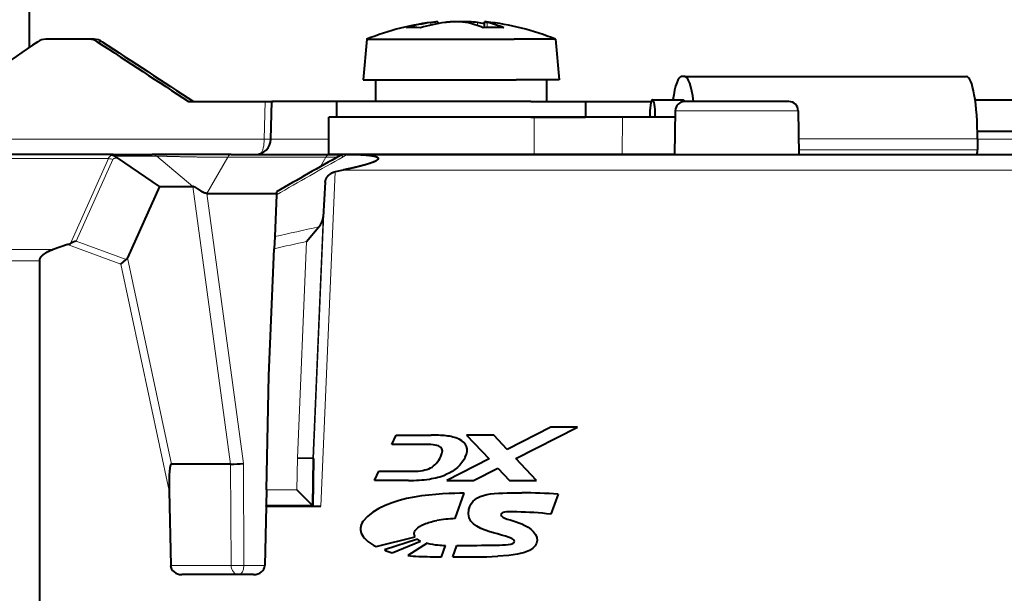
# Model space of a CAD drawing. Extents: x -1000000 to 1000000, y -1000000 to 1000000.
# Drawn here: x 108 to 140, y 106 to 125 of the extents above; entities that cross this region are included whole.
import ezdxf

# ---------------------------------------------------------------- set-up
doc = ezdxf.new("R2010")
doc.units = 0
doc.layers.get('0').update_dxf_attribs({"lineweight": 13})

# ---------------------------------------------------------------- blocks, each defined once
blk = doc.blocks.new('BLOCK1332')
at = {"color": 7, "lineweight": 40}
for p, q in [((-29.953, -3.149), (-26.535, 1.733)), ((-29.724, -7.509), (-40.823, 0.263)), ((-28.228, -4.04), (-29.376, -3.235)), ((-28.099, -4.13), (-28.228, -4.04)), ((-29.724, -7.509), (-28.694, -8.23)), ((-26.763, -7.507), (-24.75, -8.917)), ((-29.676, -7.672), (-29.672, -7.682)), ((-29.099, -9.207), (-29.672, -7.682)), ((-26.612, -9.688), (-28.694, -8.231)), ((-43.904, -23.646), (-33.617, -8.955)), ((-32.585, -9.041), (-33.052, -8.904)), ((-25.288, -10.017), (-24.574, -9.04)), ((-24.75, -8.917), (-24.536, -9.067)), ((-22.863, -10.238), (-24.574, -9.04)), ((-20.926, -9.152), (-21.765, -10.152)), ((-20.926, -9.152), (-17.045, -11.87)), ((-29.099, -9.207), (-31.251, -10.496)), ((-29.099, -9.207), (-28.22, -9.822)), ((-26.612, -9.688), (-24.026, -11.499)), ((-18.924, -9.896), (-18.784, -9.971)), ((-18.732, -10.004), (-18.765, -10.052)), ((-27.978, -10.258), (-26.139, -11.546)), ((-23.15, -10.647), (-22.863, -10.238)), ((-17.749, -13.818), (-22.863, -10.238)), ((-21.438, -10.381), (-21.839, -10.955)), ((-21.765, -10.152), (-17.738, -12.972)), ((-31.542, -10.542), (-31.315, -10.518)), ((-24.043, -11.487), (-23.355, -10.504)), ((-17.95, -14.289), (-23.355, -10.504)), ((-18.036, -14.228), (-23.15, -10.647)), ((-17.61, -11.017), (-17.503, -10.864)), ((-26.167, -11.583), (-26.984, -12.651)), ((-26.107, -11.504), (-26.167, -11.583)), ((-18.638, -15.271), (-24.043, -11.487)), ((-24.026, -11.499), (-23.674, -11.746)), ((-23.77, -11.719), (-23.735, -11.723)), ((-23.56, -11.825), (-23.674, -11.745)), ((-23.56, -11.825), (-23.483, -11.879)), ((-23.483, -11.879), (-3.899, -25.592)), ((-15.952, -12.635), (-17.045, -11.87)), ((-24.648, -12.148), (-25.344, -13.024)), ((-23.951, -12.162), (-24.199, -12.055)), ((-26.984, -12.651), (-27.22, -12.96)), ((-15.952, -12.635), (-16.605, -13.766)), ((-29.697, -16.198), (-27.22, -12.96)), ((-16.605, -13.766), (-17.738, -12.972)), ((-26.234, -13.365), (-25.644, -13.209)), ((-17.334, -14.109), (-16.932, -13.536)), ((-17.749, -13.818), (-16.31, -14.826)), ((-18.036, -14.228), (-16.597, -15.236)), ((-15.629, -15.913), (-17.95, -14.289)), ((-16.668, -14.575), (-14.58, -16.038)), ((-16.31, -14.826), (-16.597, -15.236)), ((-16.318, -16.896), (-18.638, -15.271)), ((-14.24, -16.886), (-15.629, -15.913)), ((-14.519, -16.019), (-13.713, -16.584)), ((-13.239, -16), (-13.327, -15.939)), ((-13.239, -16), (-5.823, -21.193)), ((-31.866, -19.161), (-29.697, -16.198)), ((-32.338, -17.823), (-33.897, -16.732)), ((-14.119, -16.72), (-14.945, -17.857)), ((-12.212, -17.696), (-13.704, -16.651)), ((-14.945, -17.857), (-16.318, -16.896)), ((-34.451, -17.396), (-35.783, -19.387)), ((-10.959, -18.573), (-12.212, -17.696)), ((-30.067, -19.199), (-30.467, -18.899)), ((-10.883, -18.986), (-11.669, -20.151)), ((-31.866, -19.161), (-32.162, -19.565)), ((-30.05, -19.211), (-30.949, -20.443)), ((-30.05, -19.211), (-30.067, -19.199)), ((-32.177, -19.586), (-33.303, -21.124)), ((-32.177, -19.586), (-32.162, -19.565)), ((-32.177, -19.586), (-30.733, -20.597)), ((-33.768, -21.158), (-35.656, -19.836)), ((-30.954, -20.41), (-31.068, -19.72)), ((-27.731, -20.276), (-27.444, -20.116)), ((-27.444, -20.116), (-26.528, -20.757)), ((-11.669, -20.151), (-6.988, -23.429)), ((-30.949, -20.443), (-30.954, -20.41)), ((-30.949, -20.443), (-30.733, -20.597)), ((-26.841, -20.9), (-27.731, -20.276)), ((-28.855, -20.906), (-28.568, -20.745)), ((-28.568, -20.745), (-27.677, -21.368)), ((-27.952, -21.538), (-28.855, -20.906)), ((-24.878, -21.912), (-25.592, -21.413)), ((-25.592, -21.413), (-25.438, -22.451)), ((-24.785, -22.54), (-24.878, -21.912)), ((-6.026, -21.966), (-2.266, -24.599)), ((-26.943, -22.245), (-26.244, -22.734)), ((-25.438, -22.451), (-26.943, -22.245)), ((-30.025, -22.679), (-28.819, -23.138)), ((-26.244, -22.734), (-25.378, -22.852)), ((-23.223, -22.752), (-24.785, -22.54)), ((-22.525, -23.241), (-23.223, -22.752)), ((-28.802, -23.24), (-29.87, -22.92)), ((-27.431, -23.395), (-26.721, -22.891)), ((-25.378, -22.852), (-25.297, -23.397)), ((-24.584, -23.897), (-24.725, -22.941)), ((-24.725, -22.941), (-22.525, -23.241)), ((-6.679, -23.035), (-6.88, -23.321)), ((-6.538, -22.828), (-2.84, -25.418)), ((-29.719, -23.133), (-28.756, -23.356)), ((-28.819, -23.138), (-28.817, -23.106)), ((-28.795, -23.259), (-28.802, -23.24)), ((-25.297, -23.397), (-24.584, -23.897)), ((-28.619, -23.533), (-29.354, -23.493)), ((-28.493, -24.151), (-28.176, -23.925)), ((-28.192, -24.361), (-27.877, -24.136)), ((-24.267, -24.651), (-24.827, -25.044))]:
    blk.add_line(p, q, dxfattribs=at)
at = {"color": 7, "lineweight": 13}
for p, q in [((-29.927, -7.531), (-41.065, 0.268)), ((-43.346, -1.696), (-33.052, -8.904)), ((-43.63, -1.944), (-33.617, -8.955)), ((-25.463, -9.893), (-35.207, -3.07)), ((-27.934, -4.339), (-28.063, -4.249)), ((-32.487, -9.064), (-29.927, -7.531)), ((-23.391, -9.85), (-26.644, -7.572)), ((-32.291, -9.113), (-29.83, -7.638)), ((-29.676, -7.672), (-29.679, -7.678)), ((-29.672, -7.682), (-29.679, -7.678)), ((-29.638, -7.635), (-28.608, -8.357)), ((-28.608, -8.357), (-28.22, -9.822)), ((-32.585, -9.041), (-31.542, -10.542)), ((-32.291, -9.113), (-31.315, -10.518)), ((-24.75, -8.917), (-25.463, -9.893)), ((-26.756, -9.69), (-27.978, -10.258)), ((-26.756, -9.69), (-24.169, -11.501)), ((-28.22, -9.822), (-32.338, -17.824)), ((-25.463, -9.893), (-25.289, -10.018)), ((-21.83, -10.942), (-23.391, -9.85)), ((-18.97, -9.962), (-18.924, -9.896)), ((-27.978, -10.258), (-31.984, -18.043)), ((-31.542, -10.542), (-34.451, -17.396)), ((-31.251, -10.496), (-33.897, -16.732)), ((-17.758, -10.829), (-17.703, -10.751)), ((-17.537, -11.063), (-17.445, -10.932)), ((-24.492, -11.651), (-24.17, -11.501)), ((-24.17, -11.501), (-23.871, -11.71)), ((-23.71, -11.812), (-23.56, -11.825)), ((-24.199, -12.055), (-30.733, -20.597)), ((-24.648, -12.148), (-30.05, -19.211)), ((-23.951, -12.162), (-4.186, -26.001)), ((-25.344, -13.024), (-30.067, -19.199)), ((-26.234, -13.365), (-30.467, -18.899)), ((-14.566, -16.029), (-17.325, -14.097)), ((-18.638, -15.271), (-17.95, -14.289)), ((-16.318, -16.896), (-15.629, -15.913)), ((-12.36, -17.952), (-14.119, -16.72)), ((-32.338, -17.823), (-34.194, -20.5)), ((-10.883, -18.986), (-12.36, -17.952)), ((-31.984, -18.043), (-33.853, -20.739)), ((-30.467, -18.899), (-31.068, -19.72)), ((-31.068, -19.72), (-31.866, -19.161)), ((-30.067, -19.199), (-30.954, -20.41)), ((-35.783, -19.387), (-34.194, -20.5)), ((-30.954, -20.41), (-32.162, -19.564)), ((-11.389, -19.737), (-6.679, -23.035)), ((-11.585, -20.027), (-6.88, -23.321)), ((-33.303, -21.124), (-33.853, -20.739)), ((8.952, -33.991), (-6.684, -23.042))]:
    blk.add_line(p, q, dxfattribs=at)
at = {"color": 7, "lineweight": 40}
for centre, radius, start, end in [((-31.471, -92.409), 89.273, 88.81539, 90.97293), ((-29.633, -3.604), 0.449, 55.1825, 89.0913), ((-28.494, -4.419), 0.464, 21.4998, 54.9016), ((-28.366, -4.509), 0.464, 21.4917, 54.882), ((857.899, 347.385), 953.192, 201.647898, 201.858738), ((822.044, 333.152), 914.529, 201.655998, 201.875825), ((-30.071, -7.795), 0.413, 17.3943, 46.1543), ((-32.371, -8.34), 0.733, 253.069, 260.95), ((-32.642, -10.093), 1.041, 70.3235, 81.4239), ((-22.674, -16.941), 7.982, 60.8354, 77.3565), ((-21.472, -14.861), 5.581, 62.8321, 71.0948), ((-20.877, -11.705), 2.445, 49.738, 60.262), ((-25.692, -9.722), 0.5, 235, 323.8207), ((-21.106, -15.12), 5.582, 62.8335, 71.094), ((-18.874, -10.177), 0.225, 50.4695, 66.2594), ((-19.692, -12.946), 2.962, 47.8117, 57.9053), ((-31.333, -10.364), 0.156, 276.517, 301.6577), ((-19.992, -12.448), 2.759, 31.8068, 43.4171), ((-21.46, -14.807), 5.528, 44.7798, 47.1879), ((-20.426, -15.54), 5.328, 55.0007, 58.565), ((-17.181, -10.64), 0.393, 214.8173, 227.7693), ((-17.616, -11.057), 0.224, 43.7652, 59.5967), ((-22.674, -16.941), 7.982, 32.6435, 49.1648), ((-19.449, -12.828), 2.759, 31.8068, 43.4171), ((-20.426, -15.54), 5.328, 51.435, 54.9993), ((-55.553, -344.012), 333.809, 84.53648, 84.93921), ((-23.747, -11.849), 0.127, 54.8358, 84.7746), ((-25.774, -12.658), 0.565, 283.2061, 319.5313), ((-13.876, -16.896), 0.3, 55, 144), ((-30.263, -14.855), 3.622, 235.0544, 241.6461), ((-11.131, -18.819), 0.3, 326, 55), ((-29.128, -24.578), 4.621, 49.7131, 55.7618), ((-27.036, -22.091), 1.37, 31.2285, 49.2254), ((-25.43, -17.991), 4.352, 234.5798, 243.444), ((-26.32, -19.758), 2.373, 243.6048, 256.6312), ((-28.134, -21.854), 2.037, 211.5493, 218.9122), ((-28.661, -23.129), 0.158, 154.3852, 171.558), ((-27.849, -22.939), 0.999, 198.6736, 204.6886), ((-29.894, -27.224), 4.552, 57.2415, 64.7004), ((-26.73, -20.703), 3.83, 226.7418, 232.0139), ((-16.349, -6.743), 21.225, 233.1226, 235.1018), ((-26.876, -21.99), 2.328, 221.5094, 229.9103), ((-26.833, -21.985), 2.36, 229.1958, 235.3133), ((-36.16, -39.504), 19.027, 51.3165, 54.8395), ((-14.956, -6.298), 22.394, 233.7668, 237.471), ((22.376, 47.435), 87.451, 234.92582, 235.75815), ((-33.074, -34.486), 12.536, 48.8645, 53.8646)]:
    blk.add_arc(centre, radius, start, end, dxfattribs=at)
at = {"color": 7, "lineweight": 13}
for centre, radius, start, end in [((-29.814, -7.7), 0.204, 81.9734, 123.7653), ((-30.181, -7.86), 0.416, 32.2727, 52.3327), ((-29.765, -7.562), 0.0667, 52.1955, 107.9749), ((87.373, 149.537), 195.321, 234.77411, 235.3205), ((-55.789, -342.559), 332.299, 84.46016, 84.88572), ((-54.441, -80.444), 73.142, 66.81443, 67.95087), ((-54.424, -80.621), 72.925, 67.25995, 68.09727)]:
    blk.add_arc(centre, radius, start, end, dxfattribs=at)
for centre, major_axis, ratio, start_param, end_param in [((-29.896, -7.755), (-0.172, -0.246), 0.829038, 2.530727, 3.141593), ((-29.529, -7.954), (0.131, -0.324), 0.185504, 2.863783, 3.647596), ((-28.866, -8.476), (-0.172, -0.246), 0.829038, 2.530661, 3.141347), ((-26.784, -9.934), (-0.172, -0.246), 0.559193, 3.141593, 3.909538), ((-25.602, -9.785), (0.287, 0.41), 0.352472, 3.483972, 4.694936), ((-24.198, -11.745), (-0.172, -0.246), 0.559193, 3.143484, 3.90974), ((-23.798, -12.018), (-0.029, -0.299), 0.325813, 2.361316, 3.140531), ((-33.987, -20.638), (0.172, 0.246), 0.829038, 1.58825, 3.141593), ((-33.987, -20.638), (-0.247, 0.171), 0.024224, 0.593507, 2.163999), ((-33.987, -20.638), (0.172, 0.246), 0.559193, 3.141593, 4.694936)]:
    blk.add_ellipse(centre, major_axis=major_axis, ratio=ratio, start_param=start_param, end_param=end_param, dxfattribs=at)
at = {"color": 7, "lineweight": 40}
for centre, major_axis, ratio, start_param, end_param in [((-14.806, -16.429), (-0.287, -0.41), 0.177518, 3.141593, 4.812556), ((-14.806, -16.429), (-0.287, -0.41), 0.177518, 1.570796, 3.141593), ((-14.474, -17.577), (1.147, 1.638), 0.177518, 6.283185, 7.178851), ((-14.386, -17.638), (1.147, 1.638), 0.177518, 5.355889, 6.283185), ((-34.872, -18.39), (-0.974, -1.658), 0.087536, 3.134609, 4.122205), ((-14.806, -16.429), (-0.287, -0.41), 0.177518, 1.470629, 1.570796), ((-14, -16.993), (0.287, 0.41), 0.177518, 5.831751, 6.283185), ((-35.484, -19.59), (0.296, -0.208), 0.829038, 3.159046, 4.712389), ((-33.596, -20.912), (0.296, -0.208), 0.829038, 4.712389, 6.265732), ((-6.97, -22.831), (-1.147, -1.638), 0.177518, 1.570796, 3.141593), ((-41.718, -17.32), (15.919, -4.393), 0.13557, 6.146604, 6.418768), ((-25.914, -24.408), (4.214, -2.456), 0.271529, 2.939437, 3.261865), ((-6.902, -23.306), (-0.086, -0.123), 0.177518, 6.283185, 7.853982)]:
    blk.add_ellipse(centre, major_axis=major_axis, ratio=ratio, start_param=start_param, end_param=end_param, dxfattribs=at)
at = {"color": 7, "lineweight": 13}
for points, knots in [([(-29.679, -7.678), (-29.709, -7.656), (-29.74, -7.639), (-29.77, -7.628), (-29.8, -7.625), (-29.824, -7.634), (-29.826, -7.635), (-29.828, -7.636), (-29.83, -7.638)], [0, 0, 0, 0, 0, 0, 0.4408505, 0.4408505, 0.4408505, 0.4865818, 0.4865818, 0.4865818, 0.4865818, 0.4865818, 0.4865818]), ([(-26.756, -9.69), (-26.825, -9.642), (-26.896, -9.593), (-26.976, -9.538), (-27.207, -9.377), (-27.446, -9.207), (-27.617, -9.084), (-27.895, -8.881), (-28.163, -8.683), (-28.275, -8.6), (-28.414, -8.497), (-28.533, -8.41), (-28.559, -8.391), (-28.584, -8.373), (-28.608, -8.357)], [0, 0, 0, 0, 0, 0, 0.849955, 0.849955, 0.849955, 2.608768, 2.608768, 2.608768, 3.919299, 3.919299, 3.919299, 4.319678, 4.319678, 4.319678, 4.319678, 4.319678, 4.319678])]:
    blk.add_open_spline(points, degree=5, knots=knots, dxfattribs=at)
at = {"color": 7, "lineweight": 40}
for points, knots in [([(-33.617, -8.955), (-33.607, -8.941), (-33.596, -8.929), (-33.583, -8.917), (-33.555, -8.896), (-33.523, -8.881), (-33.505, -8.874), (-33.44, -8.855), (-33.372, -8.851), (-33.324, -8.852), (-33.24, -8.86), (-33.157, -8.876), (-33.122, -8.884), (-33.087, -8.894), (-33.052, -8.904)], [0, 0, 0, 0, 0, 0, 0.1178795, 0.1178795, 0.1178795, 0.249322, 0.249322, 0.249322, 0.5919537, 0.5919537, 0.5919537, 0.8450262, 0.8450262, 0.8450262, 0.8450262, 0.8450262, 0.8450262]), ([(-27.978, -10.258), (-27.992, -10.248), (-28.006, -10.235), (-28.019, -10.22), (-28.048, -10.178), (-28.073, -10.129), (-28.086, -10.098), (-28.116, -10.024), (-28.143, -9.95), (-28.158, -9.91), (-28.18, -9.864), (-28.206, -9.834), (-28.211, -9.83), (-28.215, -9.826), (-28.22, -9.822)], [0, 0, 0, 0, 0, 0, 0.1757, 0.1757, 0.1757, 0.4545381, 0.4545381, 0.4545381, 0.8222876, 0.8222876, 0.8222876, 0.9017583, 0.9017583, 0.9017583, 0.9017583, 0.9017583, 0.9017583]), ([(-17.988, -10.552), (-18.001, -10.538), (-18.014, -10.526), (-18.025, -10.515), (-18.069, -10.476), (-18.107, -10.445), (-18.139, -10.42), (-18.203, -10.372), (-18.266, -10.328), (-18.299, -10.306), (-18.35, -10.272), (-18.417, -10.232), (-18.431, -10.224), (-18.459, -10.207), (-18.493, -10.188), (-18.513, -10.177), (-18.533, -10.166), (-18.557, -10.153)], [0, 0, 0, 0, 0, 0, 0.604592, 0.604592, 0.604592, 2.334517, 2.334517, 2.334517, 4.816208, 4.816208, 4.816208, 5.417502, 5.417502, 5.417502, 6.007249, 6.007249, 6.007249, 6.007249, 6.007249, 6.007249]), ([(-24.648, -12.148), (-24.637, -12.134), (-24.624, -12.121), (-24.61, -12.109), (-24.581, -12.086), (-24.547, -12.067), (-24.529, -12.058), (-24.492, -12.043), (-24.454, -12.033), (-24.433, -12.029), (-24.373, -12.021), (-24.312, -12.023), (-24.272, -12.029), (-24.234, -12.04), (-24.199, -12.055)], [0, 0, 0, 0, 0, 0, 0.206173, 0.206173, 0.206173, 0.415368, 0.415368, 0.415368, 0.626405, 0.626405, 0.626405, 1.048054, 1.048054, 1.048054, 1.048054, 1.048054, 1.048054]), ([(-23.483, -11.879), (-23.415, -11.927), (-23.347, -11.975), (-23.28, -12.025), (-23.18, -12.1), (-23.084, -12.178), (-23.053, -12.204), (-22.99, -12.258), (-22.93, -12.314), (-22.903, -12.341), (-22.862, -12.385), (-22.828, -12.435), (-22.82, -12.45), (-22.809, -12.473), (-22.813, -12.494), (-22.814, -12.497), (-22.816, -12.502), (-22.819, -12.507), (-22.821, -12.509), (-22.826, -12.513), (-22.831, -12.516), (-22.834, -12.517), (-22.839, -12.52), (-22.845, -12.521), (-22.847, -12.522), (-22.868, -12.527), (-22.889, -12.527), (-22.906, -12.526), (-22.958, -12.521), (-23.007, -12.51), (-23.038, -12.503), (-23.114, -12.483), (-23.189, -12.46), (-23.232, -12.446), (-23.317, -12.417), (-23.399, -12.386), (-23.44, -12.371), (-23.521, -12.34), (-23.603, -12.308), (-23.643, -12.291), (-23.73, -12.256), (-23.816, -12.22), (-23.861, -12.2), (-23.906, -12.181), (-23.951, -12.162)], [0, 0, 0, 0, 0, 0, 0.960019, 0.960019, 0.960019, 1.439041, 1.439041, 1.439041, 1.92516, 1.92516, 1.92516, 2.163501, 2.163501, 2.163501, 2.197579, 2.197579, 2.197579, 2.231656, 2.231656, 2.231656, 2.262673, 2.262673, 2.262673, 2.29369, 2.29369, 2.29369, 2.480391, 2.480391, 2.480391, 2.843586, 2.843586, 2.843586, 3.331849, 3.331849, 3.331849, 3.817306, 3.817306, 3.817306, 4.301463, 4.301463, 4.301463, 4.84118, 4.84118, 4.84118, 4.84118, 4.84118, 4.84118])]:
    blk.add_open_spline(points, degree=5, knots=knots, dxfattribs=at)
for points in [[(-26.496, -21.247), (-26.522, -21.158), (-26.635, -21.044), (-26.841, -20.9)], [(-26.721, -22.891), (-27.289, -22.528), (-28.812, -21.455), (-29.908, -21.773)], [(-27.677, -21.368), (-27.477, -21.508), (-27.3, -21.589), (-27.146, -21.609)], [(-27.146, -21.609), (-26.991, -21.63), (-26.832, -21.594), (-26.667, -21.502)], [(-26.667, -21.502), (-26.525, -21.423), (-26.469, -21.336), (-26.496, -21.247)], [(-30.177, -22.107), (-30.198, -22.288), (-30.132, -22.484), (-30.025, -22.679)], [(-26.028, -21.966), (-26.277, -22.105), (-26.554, -22.137), (-26.869, -22.066)], [(-28.803, -23.061), (-28.776, -23.007), (-28.668, -22.937), (-28.362, -22.956), (-28.092, -23.045), (-27.949, -23.109)], [(-26.901, -23.412), (-26.469, -23.021), (-25.907, -23.456), (-25.203, -23.949)], [(-26.758, -24.383), (-27.028, -24.043), (-27.207, -23.688), (-26.901, -23.412)], [(-26.155, -24.138), (-26.218, -24.228), (-25.965, -24.483), (-25.831, -24.68)], [(-25.681, -24.361), (-25.99, -24.136), (-26.104, -24.065), (-26.155, -24.138)], [(-26.279, -25.084), (-26.221, -25.003), (-26.575, -24.614), (-26.758, -24.383)], [(-25.831, -24.68), (-25.691, -24.887), (-25.488, -25.27), (-25.679, -25.486)], [(-26.832, -24.858), (-26.632, -24.989), (-26.352, -25.19), (-26.279, -25.084)], [(-25.679, -25.486), (-25.825, -25.654), (-26.116, -25.731), (-26.997, -25.179)]]:
    blk.add_open_spline(points, degree=3, dxfattribs=at)

msp = doc.modelspace()

# ---------------------------------------------------------------- block references
at = {"lineweight": 0, "rotation": 35}
msp.add_blockref('BLOCK1332', (131.361594, 143.705484), dxfattribs=at)

doc.saveas('drawing.dxf')
